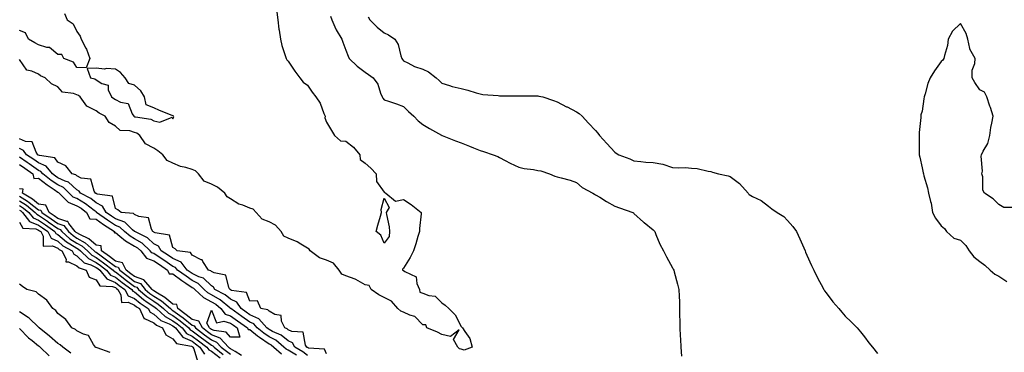
# Model space of a CAD drawing. Units: inches. Extents: x 923603 to 926243, y 7258298 to 7260938.
# Drawn here: x 924408 to 924921, y 7259159 to 7259332 of the extents above; entities that cross this region are included whole.
import ezdxf

# ---------------------------------------------------------------- set-up
doc = ezdxf.new("R2010")
doc.units = ezdxf.units.IN
doc.header["$MEASUREMENT"] = 0
doc.layers.add('Contour_92367258', color=7, linetype='Continuous', true_color=0x8abd15)

msp = doc.modelspace()

# ---------------------------------------------------------------- linework, layer by layer
at = {"layer": 'Contour_92367258'}
for points in [[(924542.18, 7259336.04, 3267), (924542.61, 7259331.92, 3267), (924543.21, 7259327.09, 3267), (924543.31, 7259326.66, 3267), (924544.03, 7259321.92, 3267), (924544.77, 7259318.64, 3267), (924546.53, 7259313.44, 3267), (924546.95, 7259311.92, 3267), (924547.28, 7259311.15, 3267), (924548.05, 7259310.47, 3267), (924551.48, 7259305.35, 3267), (924554.13, 7259301.92, 3267), (924555.74, 7259299.61, 3267), (924558.05, 7259297.96, 3267), (924560.57, 7259294.45, 3267), (924562.49, 7259291.92, 3267), (924564.74, 7259288.61, 3267), (924566.61, 7259283.36, 3267), (924567.28, 7259281.92, 3267), (924567.14, 7259281.01, 3267), (924568.05, 7259278.89, 3267), (924570.57, 7259274.44, 3267), (924572.07, 7259271.92, 3267), (924575.33, 7259269.2, 3267), (924578.05, 7259268.92, 3267), (924582.01, 7259265.88, 3267), (924585.29, 7259261.92, 3267), (924585.55, 7259259.42, 3267), (924588.05, 7259257.49, 3267), (924590.96, 7259254.83, 3267), (924593.81, 7259251.92, 3267), (924594.04, 7259247.91, 3267), (924598.05, 7259242.47, 3267), (924598.33, 7259242.2, 3267), (924598.82, 7259241.92, 3267), (924603.94, 7259237.81, 3267), (924608.05, 7259238.62, 3267), (924612.08, 7259235.95, 3267), (924617.27, 7259231.92, 3267), (924617.22, 7259231.1, 3267), (924616.39, 7259223.58, 3267), (924616.31, 7259221.92, 3267), (924615.57, 7259219.44, 3267), (924614.39, 7259215.58, 3267), (924613.32, 7259211.92, 3267), (924611.55, 7259208.41, 3267), (924608.05, 7259202.9, 3267), (924607.48, 7259202.49, 3267), (924607.56, 7259201.92, 3267), (924607.88, 7259201.74, 3267), (924608.05, 7259201.74, 3267), (924608.68, 7259201.29, 3267), (924614.57, 7259198.43, 3267), (924614.93, 7259195.04, 3267), (924616.35, 7259191.92, 3267), (924616.59, 7259190.46, 3267), (924618.05, 7259189.88, 3267), (924621.28, 7259188.69, 3267), (924624.54, 7259188.41, 3267), (924628.05, 7259185, 3267), (924629.8, 7259183.67, 3267), (924631.68, 7259181.92, 3267), (924634.88, 7259178.75, 3267), (924638.05, 7259172.62, 3267), (924638.35, 7259172.21, 3267), (924638.83, 7259171.92, 3267), (924639.91, 7259170.06, 3267), (924642.53, 7259166.4, 3267), (924643.88, 7259161.92, 3267), (924639.57, 7259160.4, 3267), (924638.05, 7259160.76, 3267), (924637.22, 7259161.09, 3267), (924636.27, 7259161.92, 3267), (924634.17, 7259165.81, 3267), (924637.09, 7259170.96, 3267), (924632.52, 7259167.46, 3267), (924628.05, 7259168.5, 3267), (924625.74, 7259169.61, 3267), (924620.19, 7259171.92, 3267), (924619.61, 7259173.48, 3267), (924618.05, 7259173.49, 3267), (924614.01, 7259177.88, 3267), (924611.42, 7259178.55, 3267), (924608.05, 7259180.13, 3267), (924606.65, 7259180.51, 3267), (924605.05, 7259181.92, 3267), (924601.85, 7259185.73, 3267), (924598.05, 7259187.67, 3267), (924595.26, 7259189.13, 3267), (924591.17, 7259191.92, 3267), (924590.13, 7259194.01, 3267), (924588.05, 7259194.27, 3267), (924583.19, 7259197.07, 3267), (924582.81, 7259197.16, 3267), (924578.05, 7259198.97, 3267), (924575.91, 7259199.77, 3267), (924574.51, 7259201.92, 3267), (924571.69, 7259205.55, 3267), (924568.05, 7259207.13, 3267), (924564.38, 7259208.25, 3267), (924559.43, 7259211.92, 3267), (924558.94, 7259212.81, 3267), (924558.05, 7259213.28, 3267), (924554.58, 7259215.39, 3267), (924552.76, 7259216.63, 3267), (924548.05, 7259218.59, 3267), (924545.77, 7259219.64, 3267), (924544.37, 7259221.92, 3267), (924541.44, 7259225.31, 3267), (924538.05, 7259227.02, 3267), (924534.51, 7259228.38, 3267), (924531.36, 7259231.92, 3267), (924529.71, 7259233.58, 3267), (924528.05, 7259234.14, 3267), (924524.35, 7259235.62, 3267), (924522.25, 7259236.13, 3267), (924518.05, 7259239.02, 3267), (924516.19, 7259240.06, 3267), (924515.05, 7259241.92, 3267), (924511.17, 7259245.04, 3267), (924508.05, 7259246.62, 3267), (924504.33, 7259248.2, 3267), (924501.3, 7259251.92, 3267), (924499.71, 7259253.59, 3267), (924498.05, 7259254.22, 3267), (924494.71, 7259255.26, 3267), (924491.94, 7259255.81, 3267), (924488.05, 7259257.49, 3267), (924485.01, 7259258.88, 3267), (924482.69, 7259261.92, 3267), (924480.13, 7259264, 3267), (924478.05, 7259265.36, 3267), (924473.68, 7259267.55, 3267), (924470.81, 7259271.92, 3267), (924469.24, 7259273.11, 3267), (924468.05, 7259273.51, 3267), (924465.66, 7259274.31, 3267), (924460.56, 7259274.44, 3267), (924458.05, 7259276.76, 3267), (924454.79, 7259278.66, 3267), (924452.69, 7259281.92, 3267), (924449.68, 7259283.54, 3267), (924448.05, 7259284.76, 3267), (924443.24, 7259287.12, 3267), (924439.78, 7259291.92, 3267), (924438.82, 7259292.69, 3267), (924438.05, 7259293.01, 3267), (924436.23, 7259293.74, 3267), (924430.53, 7259294.4, 3267), (924428.05, 7259297.11, 3267), (924424.81, 7259298.69, 3267), (924421.5, 7259301.92, 3267), (924419.05, 7259302.92, 3267), (924418.05, 7259303.71, 3267), (924414.64, 7259305.34, 3267), (924412.04, 7259305.91, 3267), (924408.05, 7259311.39, 3267)], [(924431.48, 7259335.35, 3268), (924432.98, 7259331.92, 3268), (924436.04, 7259329.91, 3268), (924438.05, 7259325.96, 3268), (924439.71, 7259323.57, 3268), (924440.3, 7259321.92, 3268), (924442.65, 7259317.32, 3268), (924442.94, 7259316.81, 3268), (924444.81, 7259311.92, 3268), (924442.91, 7259307.06, 3268), (924438.05, 7259307.16, 3268), (924436.18, 7259310.05, 3268), (924431.28, 7259311.92, 3268), (924430.13, 7259313.99, 3268), (924428.05, 7259313.9, 3268), (924423.7, 7259317.57, 3268), (924422.35, 7259317.62, 3268), (924418.05, 7259319.04, 3268), (924416.14, 7259320.02, 3268), (924412.75, 7259321.92, 3268), (924411.32, 7259325.18, 3268), (924408.05, 7259326.5, 3268)], [(924570.08, 7259333.95, 3266), (924570.79, 7259331.92, 3266), (924572.81, 7259327.15, 3266), (924572.93, 7259326.79, 3266), (924575.96, 7259321.92, 3266), (924576.51, 7259320.39, 3266), (924578.05, 7259316.16, 3266), (924579.23, 7259313.1, 3266), (924579.79, 7259311.92, 3266), (924584, 7259307.87, 3266), (924588.05, 7259304.77, 3266), (924589.76, 7259303.63, 3266), (924592.25, 7259301.92, 3266), (924594.71, 7259298.57, 3266), (924596.07, 7259293.9, 3266), (924596.93, 7259291.92, 3266), (924597.33, 7259291.21, 3266), (924598.05, 7259290.46, 3266), (924600.32, 7259289.65, 3266), (924604.47, 7259288.35, 3266), (924608.05, 7259286.9, 3266), (924610.57, 7259284.44, 3266), (924613.49, 7259281.92, 3266), (924615.63, 7259279.5, 3266), (924618.05, 7259277.59, 3266), (924621.63, 7259275.5, 3266), (924627.9, 7259272.08, 3266), (924628.05, 7259271.99, 3266), (924628.09, 7259271.97, 3266), (924628.22, 7259271.92, 3266), (924635.17, 7259269.04, 3266), (924638.05, 7259268.04, 3266), (924642.44, 7259266.31, 3266), (924644.41, 7259265.55, 3266), (924648.05, 7259264.15, 3266), (924649.7, 7259263.56, 3266), (924654.8, 7259261.92, 3266), (924657.11, 7259260.98, 3266), (924658.05, 7259260.51, 3266), (924661.01, 7259258.96, 3266), (924663.63, 7259257.5, 3266), (924668.05, 7259255.48, 3266), (924670.84, 7259254.71, 3266), (924675.75, 7259254.22, 3266), (924678.05, 7259253.75, 3266), (924679.59, 7259253.45, 3266), (924684.09, 7259251.92, 3266), (924686.8, 7259250.68, 3266), (924688.05, 7259250.46, 3266), (924690.15, 7259249.82, 3266), (924694.74, 7259248.61, 3266), (924698.05, 7259247.48, 3266), (924701.04, 7259244.92, 3266), (924706.63, 7259241.92, 3266), (924707.47, 7259241.33, 3266), (924708.05, 7259241.05, 3266), (924710.21, 7259239.76, 3266), (924713.75, 7259237.61, 3266), (924718.05, 7259235.15, 3266), (924720.43, 7259234.29, 3266), (924727.43, 7259231.92, 3266), (924727.8, 7259231.67, 3266), (924728.05, 7259231.42, 3266), (924733.02, 7259226.89, 3266), (924733.32, 7259226.66, 3266), (924738.05, 7259222.88, 3266), (924738.52, 7259222.4, 3266), (924738.85, 7259221.92, 3266), (924739.49, 7259220.48, 3266), (924741.46, 7259215.33, 3266), (924743.39, 7259211.92, 3266), (924744.89, 7259208.76, 3266), (924748.05, 7259203.14, 3266), (924748.51, 7259202.38, 3266), (924748.77, 7259201.92, 3266), (924749.02, 7259200.95, 3266), (924750.77, 7259194.64, 3266), (924751.42, 7259191.92, 3266), (924751.55, 7259188.42, 3266), (924751.66, 7259185.52, 3266), (924751.79, 7259181.92, 3266), (924751.8, 7259178.17, 3266), (924751.85, 7259175.72, 3266), (924751.85, 7259171.92, 3266), (924752.11, 7259167.86, 3266), (924752.25, 7259166.12, 3266), (924752.51, 7259161.92, 3266), (924752.8, 7259157.17, 3266)], [(924589.74, 7259333.61, 3265), (924590.58, 7259331.92, 3265), (924594.34, 7259328.21, 3265), (924598.05, 7259325.19, 3265), (924600.26, 7259324.14, 3265), (924603.46, 7259321.92, 3265), (924605.26, 7259319.13, 3265), (924606.67, 7259313.31, 3265), (924607.21, 7259311.92, 3265), (924607.55, 7259311.41, 3265), (924608.05, 7259310.61, 3265), (924610.38, 7259309.59, 3265), (924613.85, 7259307.72, 3265), (924618.05, 7259306.41, 3265), (924621.04, 7259304.92, 3265), (924625.09, 7259301.92, 3265), (924626.61, 7259300.48, 3265), (924628.05, 7259299.09, 3265), (924632.07, 7259297.91, 3265), (924633.47, 7259297.34, 3265), (924638.05, 7259296.35, 3265), (924641.63, 7259295.5, 3265), (924645.9, 7259294.08, 3265), (924648.05, 7259293.48, 3265), (924649.35, 7259293.23, 3265), (924657.29, 7259292.68, 3265), (924658.05, 7259292.56, 3265), (924658.71, 7259292.57, 3265), (924667.55, 7259292.42, 3265), (924668.05, 7259292.43, 3265), (924668.55, 7259292.43, 3265), (924677.46, 7259292.51, 3265), (924678.05, 7259292.51, 3265), (924678.54, 7259292.41, 3265), (924680.67, 7259291.92, 3265), (924686.21, 7259290.08, 3265), (924688.05, 7259289.44, 3265), (924692.98, 7259286.85, 3265), (924693.27, 7259286.7, 3265), (924698.05, 7259284.21, 3265), (924699.46, 7259283.33, 3265), (924701.02, 7259281.92, 3265), (924704.45, 7259278.33, 3265), (924708.05, 7259274.43, 3265), (924709.21, 7259273.08, 3265), (924710.08, 7259271.92, 3265), (924713.91, 7259267.78, 3265), (924718.05, 7259263.2, 3265), (924718.82, 7259262.69, 3265), (924720.2, 7259261.92, 3265), (924725.85, 7259259.72, 3265), (924728.05, 7259258.74, 3265), (924731.54, 7259258.43, 3265), (924734.22, 7259258.09, 3265), (924738.05, 7259257.78, 3265), (924743.05, 7259256.92, 3265), (924748.05, 7259255.3, 3265), (924751.2, 7259255.07, 3265), (924754.79, 7259255.18, 3265), (924758.05, 7259254.98, 3265), (924760.87, 7259254.74, 3265), (924766.6, 7259253.37, 3265), (924768.05, 7259253.21, 3265), (924768.99, 7259252.86, 3265), (924772.04, 7259251.92, 3265), (924777, 7259250.87, 3265), (924778.05, 7259250.51, 3265), (924783.03, 7259246.9, 3265), (924787.41, 7259241.92, 3265), (924787.67, 7259241.54, 3265), (924788.05, 7259241.16, 3265), (924789.71, 7259240.26, 3265), (924794.3, 7259238.17, 3265), (924798.05, 7259235.22, 3265), (924799.82, 7259233.7, 3265), (924802.67, 7259231.92, 3265), (924805.98, 7259229.85, 3265), (924808.05, 7259227.78, 3265), (924810.68, 7259224.55, 3265), (924812.65, 7259221.92, 3265), (924814.31, 7259218.19, 3265), (924816.41, 7259213.56, 3265), (924817.15, 7259211.92, 3265), (924817.38, 7259211.26, 3265), (924818.05, 7259209.77, 3265), (924820.48, 7259204.35, 3265), (924821.65, 7259201.92, 3265), (924823.75, 7259197.61, 3265), (924825.53, 7259194.44, 3265), (924826.89, 7259191.92, 3265), (924827.31, 7259191.19, 3265), (924828.05, 7259190.08, 3265), (924831.56, 7259185.43, 3265), (924834.76, 7259181.92, 3265), (924836.19, 7259180.06, 3265), (924838.05, 7259178.07, 3265), (924841.12, 7259174.99, 3265), (924844.22, 7259171.92, 3265), (924845.94, 7259169.8, 3265), (924848.05, 7259167.17, 3265), (924850.31, 7259164.18, 3265), (924852.31, 7259161.92, 3265), (924854.77, 7259158.64, 3265)], [(924925.44, 7259234.53, 3264), (924920.58, 7259234.45, 3264), (924918.05, 7259236.1, 3264), (924915.13, 7259239, 3264), (924910.45, 7259241.92, 3264), (924909.69, 7259243.56, 3264), (924909.6, 7259250.37, 3264), (924909.23, 7259251.92, 3264), (924909.49, 7259253.36, 3264), (924908.77, 7259261.2, 3264), (924909.02, 7259261.92, 3264), (924909.8, 7259263.67, 3264), (924912.26, 7259267.71, 3264), (924913.31, 7259271.92, 3264), (924913.88, 7259276.09, 3264), (924914.42, 7259278.29, 3264), (924915.03, 7259281.92, 3264), (924913.6, 7259286.37, 3264), (924913.35, 7259287.21, 3264), (924911.73, 7259291.92, 3264), (924910.59, 7259294.47, 3264), (924908.05, 7259295.68, 3264), (924905.52, 7259299.39, 3264), (924904.03, 7259301.92, 3264), (924904.15, 7259305.82, 3264), (924905.46, 7259309.33, 3264), (924905.64, 7259311.92, 3264), (924902.94, 7259316.81, 3264), (924902.95, 7259317.02, 3264), (924901.78, 7259321.92, 3264), (924901.02, 7259324.9, 3264), (924898.05, 7259330.13, 3264), (924893.8, 7259326.17, 3264), (924891.59, 7259321.92, 3264), (924891.28, 7259318.69, 3264), (924889.66, 7259313.53, 3264), (924889.42, 7259311.92, 3264), (924888.88, 7259311.1, 3264), (924888.05, 7259310.31, 3264), (924884.47, 7259305.49, 3264), (924882.28, 7259301.92, 3264), (924881, 7259298.96, 3264), (924879.66, 7259293.52, 3264), (924879.12, 7259291.92, 3264), (924878.95, 7259291.02, 3264), (924878.05, 7259284.47, 3264), (924877.42, 7259282.55, 3264), (924877.38, 7259281.92, 3264), (924877.38, 7259281.26, 3264), (924876.57, 7259273.4, 3264), (924876.56, 7259271.92, 3264), (924876.57, 7259270.44, 3264), (924876.5, 7259263.47, 3264), (924876.5, 7259261.92, 3264), (924876.82, 7259260.7, 3264), (924878.05, 7259255.05, 3264), (924878.67, 7259252.55, 3264), (924878.74, 7259251.92, 3264), (924878.97, 7259251, 3264), (924880.86, 7259244.73, 3264), (924881.44, 7259241.92, 3264), (924882.42, 7259237.55, 3264), (924882.78, 7259236.65, 3264), (924883.45, 7259231.92, 3264), (924885.09, 7259228.96, 3264), (924888.05, 7259225.02, 3264), (924889.76, 7259223.63, 3264), (924890.72, 7259221.92, 3264), (924894.61, 7259218.48, 3264), (924898.05, 7259217.46, 3264), (924900.9, 7259214.76, 3264), (924902.5, 7259211.92, 3264), (924904.91, 7259208.78, 3264), (924908.05, 7259206.45, 3264), (924910.68, 7259204.55, 3264), (924913.47, 7259201.92, 3264), (924915.94, 7259199.81, 3264), (924918.05, 7259198.78, 3264), (924922.08, 7259195.95, 3264)], [(924568.05, 7259158.46, 3266), (924567, 7259160.88, 3266), (924558.53, 7259161.44, 3266), (924558.05, 7259161.65, 3266), (924557.9, 7259161.76, 3266), (924557.64, 7259161.92, 3266), (924557.08, 7259162.89, 3266), (924555.8, 7259169.67, 3266), (924549.94, 7259170.03, 3266), (924548.05, 7259170.95, 3266), (924547.52, 7259171.39, 3266), (924546.25, 7259171.92, 3266), (924544.55, 7259175.42, 3266), (924544.39, 7259178.26, 3266), (924541.11, 7259178.85, 3266), (924538.05, 7259180.63, 3266), (924537.49, 7259181.36, 3266), (924533.7, 7259181.92, 3266), (924532.01, 7259185.88, 3266), (924528.05, 7259185.79, 3266), (924526.39, 7259190.26, 3266), (924518.54, 7259191.42, 3266), (924518.05, 7259191.67, 3266), (924517.91, 7259191.78, 3266), (924517.64, 7259191.92, 3266), (924517.08, 7259192.89, 3266), (924515.47, 7259199.33, 3266), (924509.52, 7259200.45, 3266), (924508.05, 7259201.25, 3266), (924507.71, 7259201.58, 3266), (924506.51, 7259201.92, 3266), (924503.64, 7259206.33, 3266), (924503.32, 7259207.19, 3266), (924502.67, 7259207.3, 3266), (924498.05, 7259209.63, 3266), (924497.2, 7259211.07, 3266), (924490.29, 7259211.92, 3266), (924489.2, 7259213.06, 3266), (924488.05, 7259213.65, 3266), (924486.22, 7259220.09, 3266), (924478.72, 7259221.25, 3266), (924478.05, 7259221.6, 3266), (924477.88, 7259221.75, 3266), (924477.54, 7259221.92, 3266), (924476.78, 7259223.19, 3266), (924475.27, 7259229.14, 3266), (924470.18, 7259229.79, 3266), (924468.05, 7259230.88, 3266), (924467.5, 7259231.37, 3266), (924461, 7259231.92, 3266), (924459.33, 7259233.2, 3266), (924458.05, 7259233.9, 3266), (924456.54, 7259240.41, 3266), (924448.59, 7259241.38, 3266), (924448.05, 7259241.66, 3266), (924447.9, 7259241.77, 3266), (924447.62, 7259241.92, 3266), (924446.95, 7259243.02, 3266), (924445.29, 7259249.16, 3266), (924440.2, 7259249.77, 3266), (924438.05, 7259250.85, 3266), (924437.49, 7259251.36, 3266), (924435.61, 7259251.92, 3266), (924432.22, 7259256.09, 3266), (924428.05, 7259257.99, 3266), (924426.46, 7259260.34, 3266), (924418.55, 7259261.41, 3266), (924418.05, 7259261.64, 3266), (924417.88, 7259261.75, 3266), (924417.63, 7259261.92, 3266), (924416.75, 7259263.22, 3266), (924414.72, 7259268.59, 3266), (924411.22, 7259268.76, 3266), (924408.05, 7259270.15, 3266)], [(924558.05, 7259157.57, 3265), (924555.56, 7259159.43, 3265), (924551.46, 7259161.92, 3265), (924550.21, 7259164.08, 3265), (924548.05, 7259165.12, 3265), (924544.33, 7259168.2, 3265), (924539.91, 7259170.05, 3265), (924538.05, 7259171.03, 3265), (924537.53, 7259171.39, 3265), (924536.86, 7259171.92, 3265), (924532.77, 7259176.64, 3265), (924528.05, 7259178.68, 3265), (924526.16, 7259180.03, 3265), (924523.49, 7259181.92, 3265), (924521.34, 7259185.21, 3265), (924518.05, 7259186.84, 3265), (924515.2, 7259189.07, 3265), (924509.86, 7259191.92, 3265), (924509.19, 7259193.06, 3265), (924508.05, 7259193.68, 3265), (924503.92, 7259197.79, 3265), (924501.49, 7259198.48, 3265), (924498.05, 7259200.1, 3265), (924496.97, 7259200.84, 3265), (924495.49, 7259201.92, 3265), (924492.24, 7259206.11, 3265), (924488.05, 7259207.98, 3265), (924485.73, 7259209.61, 3265), (924481.96, 7259211.92, 3265), (924480.48, 7259214.35, 3265), (924478.05, 7259215.6, 3265), (924474.77, 7259218.64, 3265), (924468.14, 7259221.92, 3265), (924468.1, 7259221.98, 3265), (924468.05, 7259222.01, 3265), (924467.04, 7259222.93, 3265), (924462.95, 7259226.82, 3265), (924458.05, 7259228.6, 3265), (924456.05, 7259229.92, 3265), (924453.3, 7259231.92, 3265), (924451.36, 7259235.22, 3265), (924448.05, 7259236.91, 3265), (924445.19, 7259239.06, 3265), (924439.82, 7259241.92, 3265), (924439.15, 7259243.02, 3265), (924438.05, 7259243.57, 3265), (924433.7, 7259247.57, 3265), (924431.84, 7259248.13, 3265), (924428.05, 7259249.91, 3265), (924426.86, 7259250.74, 3265), (924425.34, 7259251.92, 3265), (924422.05, 7259255.92, 3265), (924418.05, 7259257.69, 3265), (924415.56, 7259259.43, 3265), (924411.81, 7259261.92, 3265), (924410.29, 7259264.16, 3265), (924408.05, 7259265.15, 3265)], [(924552.31, 7259157.65, 3264), (924548.05, 7259160.37, 3264), (924546.95, 7259160.82, 3264), (924545.71, 7259161.92, 3264), (924541.6, 7259165.47, 3264), (924538.05, 7259167.34, 3264), (924535.34, 7259169.21, 3264), (924531.91, 7259171.92, 3264), (924530.12, 7259173.99, 3264), (924528.05, 7259174.88, 3264), (924523.93, 7259177.8, 3264), (924518.15, 7259181.92, 3264), (924518.11, 7259181.98, 3264), (924518.05, 7259182.01, 3264), (924517.63, 7259182.34, 3264), (924512.58, 7259186.44, 3264), (924508.05, 7259189.12, 3264), (924506.25, 7259190.12, 3264), (924504.31, 7259191.92, 3264), (924501.18, 7259195.05, 3264), (924498.05, 7259196.52, 3264), (924494.85, 7259198.72, 3264), (924490.44, 7259201.92, 3264), (924489.4, 7259203.27, 3264), (924488.05, 7259203.86, 3264), (924483.31, 7259207.18, 3264), (924481.96, 7259208, 3264), (924478.05, 7259210.48, 3264), (924477, 7259210.88, 3264), (924476.15, 7259211.92, 3264), (924471.99, 7259215.86, 3264), (924468.05, 7259218.16, 3264), (924465.69, 7259219.56, 3264), (924462.84, 7259221.92, 3264), (924460.38, 7259224.25, 3264), (924458.05, 7259225.09, 3264), (924453.95, 7259227.82, 3264), (924448.3, 7259231.92, 3264), (924448.21, 7259232.08, 3264), (924448.05, 7259232.16, 3264), (924447.08, 7259232.89, 3264), (924442.56, 7259236.43, 3264), (924438.05, 7259239.07, 3264), (924436.02, 7259239.89, 3264), (924434.04, 7259241.92, 3264), (924430.96, 7259244.83, 3264), (924428.05, 7259246.2, 3264), (924424.68, 7259248.55, 3264), (924420.34, 7259251.92, 3264), (924419.31, 7259253.18, 3264), (924418.05, 7259253.74, 3264), (924413.24, 7259257.11, 3264), (924412.13, 7259257.85, 3264), (924408.05, 7259260.58, 3264)], [(924408.05, 7259256.79, 3263), (924410.96, 7259254.84, 3263), (924415.1, 7259251.92, 3263), (924415.62, 7259249.49, 3263), (924418.05, 7259249.72, 3263), (924422.47, 7259246.33, 3263), (924426.16, 7259243.81, 3263), (924428.05, 7259242.5, 3263), (924428.44, 7259242.31, 3263), (924428.85, 7259241.92, 3263), (924433.39, 7259237.26, 3263), (924438.05, 7259235.38, 3263), (924440.23, 7259234.1, 3263), (924443.01, 7259231.92, 3263), (924444.74, 7259228.62, 3263), (924448.05, 7259228.35, 3263), (924451.8, 7259225.67, 3263), (924457.54, 7259221.92, 3263), (924457.46, 7259221.33, 3263), (924458.05, 7259221.45, 3263), (924460.35, 7259219.62, 3263), (924463.31, 7259217.17, 3263), (924468.05, 7259214.37, 3263), (924469.59, 7259213.46, 3263), (924471.23, 7259211.92, 3263), (924474.29, 7259208.16, 3263), (924478.05, 7259206.76, 3263), (924481.01, 7259204.89, 3263), (924485.17, 7259201.92, 3263), (924486.05, 7259199.92, 3263), (924488.05, 7259199.93, 3263), (924492.71, 7259196.58, 3263), (924494.81, 7259195.15, 3263), (924498.05, 7259192.95, 3263), (924498.75, 7259192.61, 3263), (924499.44, 7259191.92, 3263), (924503.91, 7259187.78, 3263), (924508.05, 7259185.47, 3263), (924510.28, 7259184.16, 3263), (924513.03, 7259181.92, 3263), (924515.18, 7259179.06, 3263), (924518.05, 7259178.17, 3263), (924521.7, 7259175.57, 3263), (924526.86, 7259171.92, 3263), (924527.13, 7259171, 3263), (924528.05, 7259171.01, 3263), (924532.12, 7259167.85, 3263), (924533.16, 7259167.03, 3263), (924538.05, 7259163.65, 3263), (924539.18, 7259163.05, 3263), (924540.49, 7259161.92, 3263), (924544.5, 7259158.37, 3263)], [(924523.76, 7259157.63, 3263), (924520.35, 7259159.62, 3263), (924518.05, 7259161.06, 3263), (924517.54, 7259161.4, 3263), (924516.89, 7259161.92, 3263), (924512.62, 7259166.49, 3263), (924508.05, 7259168.38, 3263), (924506.02, 7259169.9, 3263), (924503.36, 7259171.92, 3263), (924501.45, 7259175.32, 3263), (924498.05, 7259176.19, 3263), (924494.87, 7259178.74, 3263), (924490.56, 7259181.92, 3263), (924490.13, 7259184, 3263), (924488.05, 7259184.29, 3263), (924483.87, 7259187.73, 3263), (924480.02, 7259189.95, 3263), (924478.05, 7259191.19, 3263), (924477.62, 7259191.48, 3263), (924477.12, 7259191.92, 3263), (924472.94, 7259196.81, 3263), (924468.05, 7259198.66, 3263), (924466.17, 7259200.04, 3263), (924463.72, 7259201.92, 3263), (924461.83, 7259205.7, 3263), (924458.05, 7259206.61, 3263), (924455.06, 7259208.93, 3263), (924450.83, 7259211.92, 3263), (924450.6, 7259214.47, 3263), (924448.05, 7259214.89, 3263), (924444.3, 7259218.17, 3263), (924439.6, 7259220.37, 3263), (924438.05, 7259221.24, 3263), (924437.63, 7259221.5, 3263), (924437.15, 7259221.92, 3263), (924433.89, 7259226.08, 3263), (924433.31, 7259227.18, 3263), (924432.84, 7259227.13, 3263), (924428.05, 7259228.76, 3263), (924426.2, 7259230.07, 3263), (924423.56, 7259231.92, 3263), (924421.88, 7259235.76, 3263), (924418.05, 7259236.28, 3263), (924414.89, 7259238.76, 3263), (924409.71, 7259241.92, 3263), (924410.05, 7259243.92, 3263), (924408.05, 7259244.21, 3263)], [(924408.05, 7259240.42, 3264), (924412.29, 7259237.68, 3264), (924413.23, 7259237.11, 3264), (924418.05, 7259233.33, 3264), (924419.29, 7259233.16, 3264), (924419.83, 7259231.92, 3264), (924424.66, 7259228.53, 3264), (924428.05, 7259226.13, 3264), (924431.19, 7259225.05, 3264), (924433.65, 7259221.92, 3264), (924436, 7259219.88, 3264), (924438.05, 7259218.59, 3264), (924442.32, 7259216.19, 3264), (924447.04, 7259211.92, 3264), (924447.55, 7259211.42, 3264), (924448.05, 7259211.19, 3264), (924450.66, 7259209.31, 3264), (924453.46, 7259207.33, 3264), (924458.05, 7259203.77, 3264), (924459.54, 7259203.41, 3264), (924460.29, 7259201.92, 3264), (924464.67, 7259198.54, 3264), (924468.05, 7259196.07, 3264), (924471.06, 7259194.94, 3264), (924473.64, 7259191.92, 3264), (924475.99, 7259189.86, 3264), (924478.05, 7259188.44, 3264), (924482.06, 7259185.93, 3264), (924486.8, 7259181.92, 3264), (924487.45, 7259181.32, 3264), (924488.05, 7259181, 3264), (924491.67, 7259178.3, 3264), (924493.26, 7259177.13, 3264), (924498.05, 7259173.29, 3264), (924499.13, 7259173, 3264), (924499.74, 7259171.92, 3264), (924504.46, 7259168.34, 3264), (924508.05, 7259165.64, 3264), (924510.69, 7259164.56, 3264), (924513.15, 7259161.92, 3264), (924515.89, 7259159.75, 3264), (924518.05, 7259158.31, 3264)], [(924408.05, 7259237.99, 3265), (924411.74, 7259235.61, 3265), (924416.32, 7259231.92, 3265), (924417.08, 7259230.95, 3265), (924418.05, 7259230.55, 3265), (924422.65, 7259227.32, 3265), (924423.12, 7259226.99, 3265), (924428.05, 7259223.5, 3265), (924429.23, 7259223.09, 3265), (924430.15, 7259221.92, 3265), (924434.38, 7259218.25, 3265), (924438.05, 7259215.93, 3265), (924440.62, 7259214.49, 3265), (924443.47, 7259211.92, 3265), (924445.79, 7259209.65, 3265), (924448.05, 7259208.56, 3265), (924451.91, 7259205.79, 3265), (924456.83, 7259201.92, 3265), (924457.38, 7259201.25, 3265), (924458.05, 7259200.97, 3265), (924462.09, 7259197.88, 3265), (924463.17, 7259197.05, 3265), (924468.05, 7259193.48, 3265), (924469.19, 7259193.05, 3265), (924470.15, 7259191.92, 3265), (924474.37, 7259188.24, 3265), (924478.05, 7259185.71, 3265), (924480.38, 7259184.24, 3265), (924483.13, 7259181.92, 3265), (924485.68, 7259179.56, 3265), (924488.05, 7259178.3, 3265), (924491.7, 7259175.57, 3265), (924496.21, 7259171.92, 3265), (924497.04, 7259170.91, 3265), (924498.05, 7259170.46, 3265), (924502.9, 7259166.77, 3265), (924504.09, 7259165.88, 3265), (924508.05, 7259162.91, 3265), (924508.75, 7259162.62, 3265), (924509.4, 7259161.92, 3265), (924514.24, 7259158.1, 3265)], [(924408.05, 7259235.56, 3266), (924410.27, 7259234.14, 3266), (924413.02, 7259231.92, 3266), (924415.24, 7259229.11, 3266), (924418.05, 7259227.95, 3266), (924421.59, 7259225.46, 3266), (924426.57, 7259221.92, 3266), (924427.08, 7259220.94, 3266), (924428.05, 7259220.49, 3266), (924432.69, 7259216.56, 3266), (924434.37, 7259215.6, 3266), (924438.05, 7259213.29, 3266), (924438.92, 7259212.8, 3266), (924439.9, 7259211.92, 3266), (924444.02, 7259207.9, 3266), (924448.05, 7259205.93, 3266), (924450.38, 7259204.25, 3266), (924453.36, 7259201.92, 3266), (924455.45, 7259199.32, 3266), (924458.05, 7259198.26, 3266), (924461.64, 7259195.51, 3266), (924466.6, 7259191.92, 3266), (924467.12, 7259190.99, 3266), (924468.05, 7259190.57, 3266), (924472.71, 7259186.58, 3266), (924474.68, 7259185.3, 3266), (924478.05, 7259182.96, 3266), (924478.69, 7259182.56, 3266), (924479.46, 7259181.92, 3266), (924483.91, 7259177.78, 3266), (924488.05, 7259175.59, 3266), (924490.15, 7259174.02, 3266), (924492.75, 7259171.92, 3266), (924495.14, 7259169.01, 3266), (924498.05, 7259167.68, 3266), (924501.33, 7259165.2, 3266), (924505.71, 7259161.92, 3266), (924506.63, 7259160.5, 3266), (924508.05, 7259159.89, 3266), (924512.54, 7259156.41, 3266)], [(924408.05, 7259233.14, 3267), (924408.79, 7259232.66, 3267), (924409.71, 7259231.92, 3267), (924413.4, 7259227.27, 3267), (924418.05, 7259225.33, 3267), (924420.05, 7259223.92, 3267), (924422.88, 7259221.92, 3267), (924424.65, 7259218.52, 3267), (924428.05, 7259216.92, 3267), (924430.76, 7259214.63, 3267), (924435.48, 7259211.92, 3267), (924436.35, 7259210.21, 3267), (924438.05, 7259209.4, 3267), (924441.86, 7259205.73, 3267), (924445.35, 7259204.62, 3267), (924448.05, 7259203.31, 3267), (924448.86, 7259202.73, 3267), (924449.89, 7259201.92, 3267), (924453.52, 7259197.4, 3267), (924458.05, 7259195.55, 3267), (924460.11, 7259193.97, 3267), (924462.95, 7259191.92, 3267), (924464.77, 7259188.64, 3267), (924468.05, 7259187.17, 3267), (924470.88, 7259184.75, 3267), (924475.19, 7259181.92, 3267), (924476.13, 7259180, 3267), (924478.05, 7259179.07, 3267), (924481.8, 7259175.68, 3267), (924485.99, 7259173.98, 3267), (924488.05, 7259172.89, 3267), (924488.61, 7259172.48, 3267), (924489.29, 7259171.92, 3267), (924493.25, 7259167.12, 3267), (924498.05, 7259164.92, 3267), (924499.75, 7259163.63, 3267), (924502.03, 7259161.92, 3267), (924504.41, 7259158.28, 3267)], [(924408.05, 7259226.79, 3268), (924409.89, 7259223.76, 3268), (924416.67, 7259223.3, 3268), (924418.05, 7259222.72, 3268), (924418.52, 7259222.39, 3268), (924419.18, 7259221.92, 3268), (924420.42, 7259219.55, 3268), (924420.51, 7259214.38, 3268), (924425.34, 7259214.63, 3268), (924428.05, 7259213.36, 3268), (924428.83, 7259212.69, 3268), (924430.17, 7259211.92, 3268), (924432.36, 7259207.6, 3268), (924432.34, 7259206.22, 3268), (924433.68, 7259206.29, 3268), (924438.05, 7259204.21, 3268), (924439.21, 7259203.08, 3268), (924442.86, 7259201.92, 3268), (924444.48, 7259198.35, 3268), (924448.05, 7259196.91, 3268), (924449.97, 7259193.84, 3268), (924456.5, 7259193.47, 3268), (924458.05, 7259192.84, 3268), (924458.57, 7259192.44, 3268), (924459.29, 7259191.92, 3268), (924460.85, 7259189.13, 3268), (924461.18, 7259185.05, 3268), (924464.7, 7259185.28, 3268), (924468.05, 7259183.78, 3268), (924469.05, 7259182.92, 3268), (924470.57, 7259181.92, 3268), (924472.94, 7259177.03, 3268), (924472.92, 7259176.79, 3268), (924473.16, 7259176.81, 3268), (924478.05, 7259174.45, 3268), (924479.38, 7259173.25, 3268), (924482.66, 7259171.92, 3268), (924484.33, 7259168.21, 3268), (924488.05, 7259166.3, 3268), (924489.84, 7259163.71, 3268), (924497.62, 7259162.35, 3268), (924498.05, 7259162.15, 3268), (924498.18, 7259162.06, 3268), (924498.36, 7259161.92, 3268), (924498.94, 7259161.03, 3268), (924500.82, 7259154.69, 3268)], [(924455.32, 7259159.19, 3268), (924448.5, 7259161.46, 3268), (924448.05, 7259161.7, 3268), (924447.92, 7259161.79, 3268), (924447.72, 7259161.92, 3268), (924446.73, 7259163.24, 3268), (924444.02, 7259167.89, 3268), (924441.38, 7259168.59, 3268), (924438.05, 7259170.33, 3268), (924437.22, 7259171.09, 3268), (924435.32, 7259171.92, 3268), (924432.34, 7259176.21, 3268), (924428.05, 7259179.37, 3268), (924427.12, 7259180.98, 3268), (924425.51, 7259181.92, 3268), (924422.43, 7259186.3, 3268), (924418.05, 7259189.36, 3268), (924416.83, 7259190.7, 3268), (924412.03, 7259191.92, 3268), (924409.62, 7259193.49, 3268), (924408.05, 7259194.57, 3268)], [(924434.82, 7259158.7, 3267), (924430.64, 7259161.92, 3267), (924429.31, 7259163.18, 3267), (924428.05, 7259163.87, 3267), (924423.79, 7259167.65, 3267), (924418.36, 7259171.92, 3267), (924418.24, 7259172.11, 3267), (924418.05, 7259172.23, 3267), (924413.13, 7259177.01, 3267), (924412.73, 7259177.23, 3267), (924408.05, 7259180.29, 3267)], [(924408.05, 7259171.65, 3266), (924412.81, 7259166.69, 3266), (924414.7, 7259165.27, 3266), (924418.05, 7259162.66, 3266), (924418.46, 7259162.33, 3266), (924418.92, 7259161.92, 3266), (924423.53, 7259157.41, 3266)]]:
    msp.add_polyline3d(points, dxfattribs=at)
for points in [[(924488.05, 7259280.58, 3268), (924488.43, 7259281.54, 3268), (924488.25, 7259281.92, 3268), (924488.19, 7259282.06, 3268), (924488.05, 7259282.13, 3268), (924487.67, 7259282.3, 3268), (924480.99, 7259284.86, 3268), (924478.05, 7259286.32, 3268), (924474.04, 7259287.91, 3268), (924473.14, 7259291.92, 3268), (924471.29, 7259295.16, 3268), (924468.05, 7259297.96, 3268), (924464.97, 7259298.84, 3268), (924463.19, 7259301.92, 3268), (924460.73, 7259304.6, 3268), (924458.05, 7259306.36, 3268), (924453.35, 7259306.62, 3268), (924452.43, 7259306.3, 3268), (924448.05, 7259306.87, 3268), (924443.34, 7259306.64, 3268), (924445.06, 7259301.92, 3268), (924447.39, 7259301.27, 3268), (924448.05, 7259300.79, 3268), (924451.03, 7259298.93, 3268), (924454.22, 7259298.09, 3268), (924454.36, 7259295.61, 3268), (924456.09, 7259291.92, 3268), (924457.19, 7259291.06, 3268), (924458.05, 7259290.55, 3268), (924460.76, 7259289.21, 3268), (924464.73, 7259288.6, 3268), (924466.87, 7259283.1, 3268), (924467.65, 7259281.92, 3268), (924467.85, 7259281.72, 3268), (924468.05, 7259281.66, 3268), (924468.45, 7259281.53, 3268), (924476.59, 7259280.46, 3268), (924478.05, 7259279.53, 3268), (924481.14, 7259278.83, 3268), (924487.63, 7259281.5, 3268)], [(924598.05, 7259215.88, 3267), (924596.19, 7259220.05, 3267), (924593.74, 7259221.92, 3267), (924594.64, 7259225.34, 3267), (924596.04, 7259229.91, 3267), (924596.6, 7259231.92, 3267), (924596.48, 7259233.48, 3267), (924598.05, 7259239.3, 3267), (924600.66, 7259234.53, 3267), (924599.09, 7259231.92, 3267), (924599.22, 7259230.75, 3267), (924600.53, 7259224.39, 3267), (924600.75, 7259221.92, 3267), (924600.51, 7259219.46, 3267)], [(924518.05, 7259167.12, 3262), (924515.8, 7259169.67, 3262), (924509.43, 7259170.54, 3262), (924508.05, 7259171.11, 3262), (924507.59, 7259171.46, 3262), (924506.98, 7259171.92, 3262), (924505.59, 7259174.38, 3262), (924508.05, 7259181.1, 3262), (924510.68, 7259174.55, 3262), (924514.53, 7259175.44, 3262), (924518.05, 7259174.35, 3262), (924519.47, 7259173.34, 3262), (924521.48, 7259171.92, 3262), (924522.89, 7259167.08, 3262)]]:
    msp.add_polyline3d(points, close=True, dxfattribs=at)

doc.saveas('drawing.dxf')
